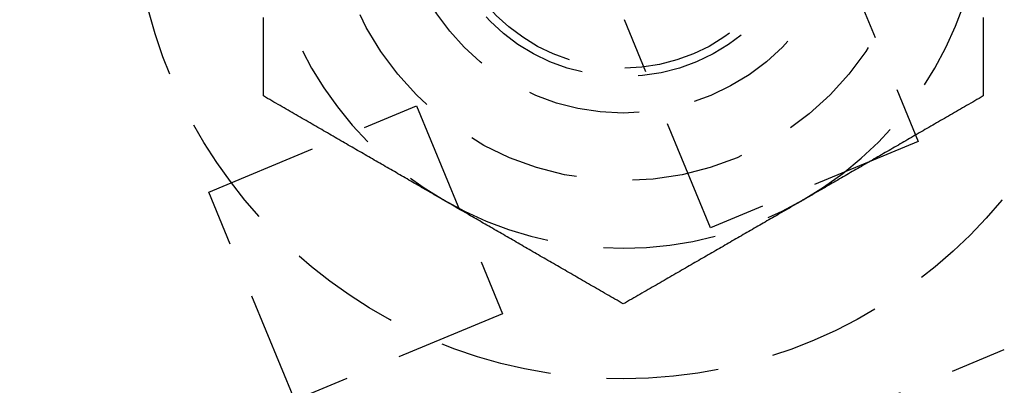
# Model space of a CAD drawing. Extents: x -160 to 160, y -410 to 479.
# Drawn here: x -58 to -37, y -339 to -331 of the extents above; entities that cross this region are included whole.
import ezdxf

# ---------------------------------------------------------------- set-up
doc = ezdxf.new("R2010")
doc.units = 0
doc.header["$LTSCALE"] = 10
doc.linetypes.add('VERDECKT', pattern=[0.375, 0.25, -0.125])
doc.layers.get('0').update_dxf_attribs({"linetype": 'CONTINUOUS'})
doc.layers.add('STEMPEL', color=3, linetype='CONTINUOUS')

# ---------------------------------------------------------------- blocks, each defined once
blk = doc.blocks.new('A$CFE5D7B8F')
at = {"color": 1, "linetype": 'VERDECKT'}
for p, q in [((-40.358, -78.954), (-38.444, -83.574)), ((-43.064, -85.487), (-44.977, -80.868)), ((-54.216, -84.694), (-49.596, -82.781)), ((-49.596, -82.781), (-47.683, -87.4)), ((-38.444, -83.574), (-43.064, -85.487)), ((-52.302, -89.314), (-54.216, -84.694)), ((-47.683, -87.4), (-52.302, -89.314)), ((-41.15, -90.106), (-36.531, -88.193))]:
    blk.add_line(p, q, dxfattribs=at)
at = {"color": 1}
for points in [[(-53, -82.561, 0), (-53, -82.507, 0), (-53, -82.453, 0), (-53, -82.4, 0), (-53, -82.346, 0), (-53, -82.293, 0), (-53, -82.24, 0), (-53, -82.187, 0), (-53, -82.135, 0), (-53, -82.082, 0), (-53, -82.03, 0), (-53, -81.978, 0), (-53, -81.926, 0), (-53, -81.874, 0), (-53, -81.822, 0), (-53, -81.771, 0), (-53, -81.719, 0), (-53, -81.668, 0), (-53, -81.617, 0), (-53, -81.566, 0), (-53, -81.516, 0), (-53, -81.465, 0), (-53, -81.415, 0), (-53, -81.364, 0), (-53, -81.314, 0), (-53, -81.264, 0), (-53, -81.214, 0), (-53, -81.164, 0), (-53, -81.115, 0), (-53, -81.065, 0), (-53, -81.016, 0), (-53, -80.966, 0), (-53, -80.917, 0), (-53, -80.868, 0), (-53, -80.819, 0)], [(-53, -82.561, 0), (-53, -82.507, 0), (-53, -82.453, 0), (-53, -82.4, 0), (-53, -82.346, 0), (-53, -82.293, 0), (-53, -82.24, 0), (-53, -82.187, 0), (-53, -82.135, 0), (-53, -82.082, 0), (-53, -82.03, 0), (-53, -81.978, 0), (-53, -81.926, 0), (-53, -81.874, 0), (-53, -81.822, 0), (-53, -81.771, 0), (-53, -81.719, 0), (-53, -81.668, 0), (-53, -81.617, 0), (-53, -81.566, 0), (-53, -81.516, 0), (-53, -81.465, 0), (-53, -81.415, 0), (-53, -81.364, 0), (-53, -81.314, 0), (-53, -81.264, 0), (-53, -81.214, 0), (-53, -81.164, 0), (-53, -81.115, 0), (-53, -81.065, 0), (-53, -81.016, 0), (-53, -80.966, 0), (-53, -80.917, 0), (-53, -80.868, 0), (-53, -80.819, 0)], [(-37, -80.819, 0), (-37, -80.868, 0), (-37, -80.917, 0), (-37, -80.966, 0), (-37, -81.016, 0), (-37, -81.065, 0), (-37, -81.115, 0), (-37, -81.164, 0), (-37, -81.214, 0), (-37, -81.264, 0), (-37, -81.314, 0), (-37, -81.364, 0), (-37, -81.415, 0), (-37, -81.465, 0), (-37, -81.516, 0), (-37, -81.566, 0), (-37, -81.617, 0), (-37, -81.668, 0), (-37, -81.719, 0), (-37, -81.771, 0), (-37, -81.822, 0), (-37, -81.874, 0), (-37, -81.926, 0), (-37, -81.978, 0), (-37, -82.03, 0), (-37, -82.082, 0), (-37, -82.135, 0), (-37, -82.187, 0), (-37, -82.24, 0), (-37, -82.293, 0), (-37, -82.346, 0), (-37, -82.4, 0), (-37, -82.453, 0), (-37, -82.507, 0), (-37, -82.561, 0)], [(-37, -80.819, 0), (-37, -80.868, 0), (-37, -80.917, 0), (-37, -80.966, 0), (-37, -81.016, 0), (-37, -81.065, 0), (-37, -81.115, 0), (-37, -81.164, 0), (-37, -81.214, 0), (-37, -81.264, 0), (-37, -81.314, 0), (-37, -81.364, 0), (-37, -81.415, 0), (-37, -81.465, 0), (-37, -81.516, 0), (-37, -81.566, 0), (-37, -81.617, 0), (-37, -81.668, 0), (-37, -81.719, 0), (-37, -81.771, 0), (-37, -81.822, 0), (-37, -81.874, 0), (-37, -81.926, 0), (-37, -81.978, 0), (-37, -82.03, 0), (-37, -82.082, 0), (-37, -82.135, 0), (-37, -82.187, 0), (-37, -82.24, 0), (-37, -82.293, 0), (-37, -82.346, 0), (-37, -82.4, 0), (-37, -82.453, 0), (-37, -82.507, 0), (-37, -82.561, 0)], [(-49, -84.871, 0), (-49.041, -84.847, 0), (-49.081, -84.824, 0), (-49.122, -84.8, 0), (-49.162, -84.777, 0), (-49.203, -84.754, 0), (-49.243, -84.73, 0), (-49.283, -84.707, 0), (-49.324, -84.684, 0), (-49.364, -84.66, 0), (-49.404, -84.637, 0), (-49.445, -84.614, 0), (-49.485, -84.59, 0), (-49.525, -84.567, 0), (-49.566, -84.544, 0), (-49.606, -84.521, 0), (-49.646, -84.497, 0), (-49.687, -84.474, 0), (-49.727, -84.451, 0), (-49.767, -84.427, 0), (-49.808, -84.404, 0), (-49.848, -84.381, 0), (-49.888, -84.358, 0), (-49.929, -84.334, 0), (-49.969, -84.311, 0), (-50.009, -84.288, 0), (-50.05, -84.264, 0), (-50.09, -84.241, 0), (-50.131, -84.218, 0), (-50.171, -84.194, 0), (-50.212, -84.171, 0), (-50.252, -84.147, 0), (-50.293, -84.124, 0), (-50.333, -84.101, 0), (-50.374, -84.077, 0), (-50.415, -84.054, 0), (-50.455, -84.03, 0), (-50.496, -84.007, 0), (-50.537, -83.983, 0), (-50.578, -83.96, 0), (-50.619, -83.936, 0), (-50.66, -83.912, 0), (-50.7, -83.889, 0), (-50.742, -83.865, 0), (-50.783, -83.841, 0), (-50.824, -83.817, 0), (-50.865, -83.794, 0), (-50.906, -83.77, 0), (-50.947, -83.746, 0), (-50.989, -83.722, 0), (-51.03, -83.698, 0), (-51.072, -83.674, 0), (-51.114, -83.65, 0), (-51.155, -83.626, 0), (-51.197, -83.602, 0), (-51.239, -83.578, 0), (-51.281, -83.554, 0), (-51.323, -83.529, 0), (-51.365, -83.505, 0), (-51.407, -83.481, 0), (-51.449, -83.457, 0), (-51.491, -83.432, 0), (-51.534, -83.408, 0), (-51.576, -83.383, 0), (-51.619, -83.359, 0), (-51.662, -83.334, 0), (-51.704, -83.309, 0), (-51.747, -83.284, 0), (-51.79, -83.26, 0), (-51.833, -83.235, 0), (-51.877, -83.21, 0), (-51.92, -83.185, 0), (-51.964, -83.159, 0), (-52.007, -83.134, 0), (-52.051, -83.109, 0), (-52.094, -83.084, 0), (-52.139, -83.058, 0), (-52.182, -83.033, 0), (-52.227, -83.007, 0), (-52.271, -82.982, 0), (-52.316, -82.956, 0), (-52.36, -82.93, 0), (-52.405, -82.905, 0), (-52.45, -82.879, 0), (-52.495, -82.853, 0), (-52.54, -82.827, 0), (-52.585, -82.801, 0), (-52.631, -82.774, 0), (-52.676, -82.748, 0), (-52.722, -82.722, 0), (-52.768, -82.695, 0), (-52.814, -82.668, 0), (-52.86, -82.642, 0), (-52.907, -82.615, 0), (-52.953, -82.588, 0), (-53, -82.561, 0)], [(-49, -84.871, 0), (-49.041, -84.847, 0), (-49.081, -84.824, 0), (-49.122, -84.8, 0), (-49.162, -84.777, 0), (-49.203, -84.754, 0), (-49.243, -84.73, 0), (-49.283, -84.707, 0), (-49.324, -84.684, 0), (-49.364, -84.66, 0), (-49.404, -84.637, 0), (-49.445, -84.614, 0), (-49.485, -84.59, 0), (-49.525, -84.567, 0), (-49.566, -84.544, 0), (-49.606, -84.521, 0), (-49.646, -84.497, 0), (-49.687, -84.474, 0), (-49.727, -84.451, 0), (-49.767, -84.427, 0), (-49.808, -84.404, 0), (-49.848, -84.381, 0), (-49.888, -84.358, 0), (-49.929, -84.334, 0), (-49.969, -84.311, 0), (-50.009, -84.288, 0), (-50.05, -84.264, 0), (-50.09, -84.241, 0), (-50.131, -84.218, 0), (-50.171, -84.194, 0), (-50.212, -84.171, 0), (-50.252, -84.147, 0), (-50.293, -84.124, 0), (-50.333, -84.101, 0), (-50.374, -84.077, 0), (-50.415, -84.054, 0), (-50.455, -84.03, 0), (-50.496, -84.007, 0), (-50.537, -83.983, 0), (-50.578, -83.96, 0), (-50.619, -83.936, 0), (-50.66, -83.912, 0), (-50.7, -83.889, 0), (-50.742, -83.865, 0), (-50.783, -83.841, 0), (-50.824, -83.817, 0), (-50.865, -83.794, 0), (-50.906, -83.77, 0), (-50.947, -83.746, 0), (-50.989, -83.722, 0), (-51.03, -83.698, 0), (-51.072, -83.674, 0), (-51.114, -83.65, 0), (-51.155, -83.626, 0), (-51.197, -83.602, 0), (-51.239, -83.578, 0), (-51.281, -83.554, 0), (-51.323, -83.529, 0), (-51.365, -83.505, 0), (-51.407, -83.481, 0), (-51.449, -83.457, 0), (-51.491, -83.432, 0), (-51.534, -83.408, 0), (-51.576, -83.383, 0), (-51.619, -83.359, 0), (-51.662, -83.334, 0), (-51.704, -83.309, 0), (-51.747, -83.284, 0), (-51.79, -83.26, 0), (-51.833, -83.235, 0), (-51.877, -83.21, 0), (-51.92, -83.185, 0), (-51.964, -83.159, 0), (-52.007, -83.134, 0), (-52.051, -83.109, 0), (-52.094, -83.084, 0), (-52.139, -83.058, 0), (-52.182, -83.033, 0), (-52.227, -83.007, 0), (-52.271, -82.982, 0), (-52.316, -82.956, 0), (-52.36, -82.93, 0), (-52.405, -82.905, 0), (-52.45, -82.879, 0), (-52.495, -82.853, 0), (-52.54, -82.827, 0), (-52.585, -82.801, 0), (-52.631, -82.774, 0), (-52.676, -82.748, 0), (-52.722, -82.722, 0), (-52.768, -82.695, 0), (-52.814, -82.668, 0), (-52.86, -82.642, 0), (-52.907, -82.615, 0), (-52.953, -82.588, 0), (-53, -82.561, 0)], [(-37, -82.561, 0), (-37.047, -82.588, 0), (-37.093, -82.615, 0), (-37.14, -82.642, 0), (-37.186, -82.668, 0), (-37.232, -82.695, 0), (-37.278, -82.722, 0), (-37.324, -82.748, 0), (-37.369, -82.774, 0), (-37.415, -82.801, 0), (-37.46, -82.827, 0), (-37.505, -82.853, 0), (-37.55, -82.879, 0), (-37.595, -82.905, 0), (-37.64, -82.93, 0), (-37.684, -82.956, 0), (-37.729, -82.982, 0), (-37.773, -83.007, 0), (-37.818, -83.033, 0), (-37.861, -83.058, 0), (-37.906, -83.084, 0), (-37.949, -83.109, 0), (-37.993, -83.134, 0), (-38.036, -83.159, 0), (-38.08, -83.185, 0), (-38.123, -83.21, 0), (-38.167, -83.235, 0), (-38.21, -83.26, 0), (-38.253, -83.284, 0), (-38.296, -83.309, 0), (-38.338, -83.334, 0), (-38.381, -83.359, 0), (-38.424, -83.383, 0), (-38.466, -83.408, 0), (-38.509, -83.432, 0), (-38.551, -83.457, 0), (-38.593, -83.481, 0), (-38.635, -83.505, 0), (-38.677, -83.529, 0), (-38.719, -83.554, 0), (-38.761, -83.578, 0), (-38.803, -83.602, 0), (-38.845, -83.626, 0), (-38.886, -83.65, 0), (-38.928, -83.674, 0), (-38.97, -83.698, 0), (-39.011, -83.722, 0), (-39.053, -83.746, 0), (-39.094, -83.77, 0), (-39.135, -83.794, 0), (-39.176, -83.817, 0), (-39.217, -83.841, 0), (-39.258, -83.865, 0), (-39.3, -83.889, 0), (-39.34, -83.912, 0), (-39.381, -83.936, 0), (-39.422, -83.96, 0), (-39.463, -83.983, 0), (-39.504, -84.007, 0), (-39.545, -84.03, 0), (-39.585, -84.054, 0), (-39.626, -84.077, 0), (-39.667, -84.101, 0), (-39.707, -84.124, 0), (-39.748, -84.147, 0), (-39.788, -84.171, 0), (-39.829, -84.194, 0), (-39.869, -84.218, 0), (-39.91, -84.241, 0), (-39.95, -84.264, 0), (-39.991, -84.288, 0), (-40.031, -84.311, 0), (-40.071, -84.334, 0), (-40.112, -84.358, 0), (-40.152, -84.381, 0), (-40.192, -84.404, 0), (-40.233, -84.427, 0), (-40.273, -84.451, 0), (-40.313, -84.474, 0), (-40.354, -84.497, 0), (-40.394, -84.521, 0), (-40.434, -84.544, 0), (-40.475, -84.567, 0), (-40.515, -84.59, 0), (-40.555, -84.614, 0), (-40.596, -84.637, 0), (-40.636, -84.66, 0), (-40.676, -84.684, 0), (-40.717, -84.707, 0), (-40.757, -84.73, 0), (-40.797, -84.754, 0), (-40.838, -84.777, 0), (-40.878, -84.8, 0), (-40.919, -84.824, 0), (-40.959, -84.847, 0), (-41, -84.871, 0)], [(-37, -82.561, 0), (-37.047, -82.588, 0), (-37.093, -82.615, 0), (-37.14, -82.642, 0), (-37.186, -82.668, 0), (-37.232, -82.695, 0), (-37.278, -82.722, 0), (-37.324, -82.748, 0), (-37.369, -82.774, 0), (-37.415, -82.801, 0), (-37.46, -82.827, 0), (-37.505, -82.853, 0), (-37.55, -82.879, 0), (-37.595, -82.905, 0), (-37.64, -82.93, 0), (-37.684, -82.956, 0), (-37.729, -82.982, 0), (-37.773, -83.007, 0), (-37.818, -83.033, 0), (-37.861, -83.058, 0), (-37.906, -83.084, 0), (-37.949, -83.109, 0), (-37.993, -83.134, 0), (-38.036, -83.159, 0), (-38.08, -83.185, 0), (-38.123, -83.21, 0), (-38.167, -83.235, 0), (-38.21, -83.26, 0), (-38.253, -83.284, 0), (-38.296, -83.309, 0), (-38.338, -83.334, 0), (-38.381, -83.359, 0), (-38.424, -83.383, 0), (-38.466, -83.408, 0), (-38.509, -83.432, 0), (-38.551, -83.457, 0), (-38.593, -83.481, 0), (-38.635, -83.505, 0), (-38.677, -83.529, 0), (-38.719, -83.554, 0), (-38.761, -83.578, 0), (-38.803, -83.602, 0), (-38.845, -83.626, 0), (-38.886, -83.65, 0), (-38.928, -83.674, 0), (-38.97, -83.698, 0), (-39.011, -83.722, 0), (-39.053, -83.746, 0), (-39.094, -83.77, 0), (-39.135, -83.794, 0), (-39.176, -83.817, 0), (-39.217, -83.841, 0), (-39.258, -83.865, 0), (-39.3, -83.889, 0), (-39.34, -83.912, 0), (-39.381, -83.936, 0), (-39.422, -83.96, 0), (-39.463, -83.983, 0), (-39.504, -84.007, 0), (-39.545, -84.03, 0), (-39.585, -84.054, 0), (-39.626, -84.077, 0), (-39.667, -84.101, 0), (-39.707, -84.124, 0), (-39.748, -84.147, 0), (-39.788, -84.171, 0), (-39.829, -84.194, 0), (-39.869, -84.218, 0), (-39.91, -84.241, 0), (-39.95, -84.264, 0), (-39.991, -84.288, 0), (-40.031, -84.311, 0), (-40.071, -84.334, 0), (-40.112, -84.358, 0), (-40.152, -84.381, 0), (-40.192, -84.404, 0), (-40.233, -84.427, 0), (-40.273, -84.451, 0), (-40.313, -84.474, 0), (-40.354, -84.497, 0), (-40.394, -84.521, 0), (-40.434, -84.544, 0), (-40.475, -84.567, 0), (-40.515, -84.59, 0), (-40.555, -84.614, 0), (-40.596, -84.637, 0), (-40.636, -84.66, 0), (-40.676, -84.684, 0), (-40.717, -84.707, 0), (-40.757, -84.73, 0), (-40.797, -84.754, 0), (-40.838, -84.777, 0), (-40.878, -84.8, 0), (-40.919, -84.824, 0), (-40.959, -84.847, 0), (-41, -84.871, 0)], [(-45, -87.18, 0), (-45.047, -87.153, 0), (-45.093, -87.126, 0), (-45.14, -87.099, 0), (-45.186, -87.073, 0), (-45.232, -87.046, 0), (-45.278, -87.019, 0), (-45.324, -86.993, 0), (-45.369, -86.967, 0), (-45.415, -86.94, 0), (-45.46, -86.914, 0), (-45.505, -86.888, 0), (-45.55, -86.862, 0), (-45.595, -86.836, 0), (-45.64, -86.81, 0), (-45.684, -86.785, 0), (-45.729, -86.759, 0), (-45.773, -86.733, 0), (-45.818, -86.708, 0), (-45.861, -86.683, 0), (-45.906, -86.657, 0), (-45.949, -86.632, 0), (-45.993, -86.607, 0), (-46.036, -86.581, 0), (-46.08, -86.556, 0), (-46.123, -86.531, 0), (-46.167, -86.506, 0), (-46.21, -86.481, 0), (-46.253, -86.457, 0), (-46.296, -86.432, 0), (-46.338, -86.407, 0), (-46.381, -86.382, 0), (-46.424, -86.358, 0), (-46.466, -86.333, 0), (-46.509, -86.309, 0), (-46.551, -86.284, 0), (-46.593, -86.26, 0), (-46.635, -86.236, 0), (-46.677, -86.211, 0), (-46.719, -86.187, 0), (-46.761, -86.163, 0), (-46.803, -86.139, 0), (-46.845, -86.115, 0), (-46.886, -86.091, 0), (-46.928, -86.067, 0), (-46.97, -86.043, 0), (-47.011, -86.019, 0), (-47.053, -85.995, 0), (-47.094, -85.971, 0), (-47.135, -85.947, 0), (-47.176, -85.923, 0), (-47.217, -85.9, 0), (-47.258, -85.876, 0), (-47.3, -85.852, 0), (-47.34, -85.829, 0), (-47.381, -85.805, 0), (-47.422, -85.781, 0), (-47.463, -85.758, 0), (-47.504, -85.734, 0), (-47.545, -85.711, 0), (-47.585, -85.687, 0), (-47.626, -85.664, 0), (-47.667, -85.64, 0), (-47.707, -85.617, 0), (-47.748, -85.594, 0), (-47.788, -85.57, 0), (-47.829, -85.547, 0), (-47.869, -85.523, 0), (-47.91, -85.5, 0), (-47.95, -85.477, 0), (-47.991, -85.453, 0), (-48.031, -85.43, 0), (-48.071, -85.407, 0), (-48.112, -85.383, 0), (-48.152, -85.36, 0), (-48.192, -85.337, 0), (-48.233, -85.314, 0), (-48.273, -85.29, 0), (-48.313, -85.267, 0), (-48.354, -85.244, 0), (-48.394, -85.22, 0), (-48.434, -85.197, 0), (-48.475, -85.174, 0), (-48.515, -85.15, 0), (-48.555, -85.127, 0), (-48.596, -85.104, 0), (-48.636, -85.081, 0), (-48.676, -85.057, 0), (-48.717, -85.034, 0), (-48.757, -85.011, 0), (-48.797, -84.987, 0), (-48.838, -84.964, 0), (-48.878, -84.941, 0), (-48.919, -84.917, 0), (-48.959, -84.894, 0), (-49, -84.871, 0)], [(-45, -87.18, 0), (-45.047, -87.153, 0), (-45.093, -87.126, 0), (-45.14, -87.099, 0), (-45.186, -87.073, 0), (-45.232, -87.046, 0), (-45.278, -87.019, 0), (-45.324, -86.993, 0), (-45.369, -86.967, 0), (-45.415, -86.94, 0), (-45.46, -86.914, 0), (-45.505, -86.888, 0), (-45.55, -86.862, 0), (-45.595, -86.836, 0), (-45.64, -86.81, 0), (-45.684, -86.785, 0), (-45.729, -86.759, 0), (-45.773, -86.733, 0), (-45.818, -86.708, 0), (-45.861, -86.683, 0), (-45.906, -86.657, 0), (-45.949, -86.632, 0), (-45.993, -86.607, 0), (-46.036, -86.581, 0), (-46.08, -86.556, 0), (-46.123, -86.531, 0), (-46.167, -86.506, 0), (-46.21, -86.481, 0), (-46.253, -86.457, 0), (-46.296, -86.432, 0), (-46.338, -86.407, 0), (-46.381, -86.382, 0), (-46.424, -86.358, 0), (-46.466, -86.333, 0), (-46.509, -86.309, 0), (-46.551, -86.284, 0), (-46.593, -86.26, 0), (-46.635, -86.236, 0), (-46.677, -86.211, 0), (-46.719, -86.187, 0), (-46.761, -86.163, 0), (-46.803, -86.139, 0), (-46.845, -86.115, 0), (-46.886, -86.091, 0), (-46.928, -86.067, 0), (-46.97, -86.043, 0), (-47.011, -86.019, 0), (-47.053, -85.995, 0), (-47.094, -85.971, 0), (-47.135, -85.947, 0), (-47.176, -85.923, 0), (-47.217, -85.9, 0), (-47.258, -85.876, 0), (-47.3, -85.852, 0), (-47.34, -85.829, 0), (-47.381, -85.805, 0), (-47.422, -85.781, 0), (-47.463, -85.758, 0), (-47.504, -85.734, 0), (-47.545, -85.711, 0), (-47.585, -85.687, 0), (-47.626, -85.664, 0), (-47.667, -85.64, 0), (-47.707, -85.617, 0), (-47.748, -85.594, 0), (-47.788, -85.57, 0), (-47.829, -85.547, 0), (-47.869, -85.523, 0), (-47.91, -85.5, 0), (-47.95, -85.477, 0), (-47.991, -85.453, 0), (-48.031, -85.43, 0), (-48.071, -85.407, 0), (-48.112, -85.383, 0), (-48.152, -85.36, 0), (-48.192, -85.337, 0), (-48.233, -85.314, 0), (-48.273, -85.29, 0), (-48.313, -85.267, 0), (-48.354, -85.244, 0), (-48.394, -85.22, 0), (-48.434, -85.197, 0), (-48.475, -85.174, 0), (-48.515, -85.15, 0), (-48.555, -85.127, 0), (-48.596, -85.104, 0), (-48.636, -85.081, 0), (-48.676, -85.057, 0), (-48.717, -85.034, 0), (-48.757, -85.011, 0), (-48.797, -84.987, 0), (-48.838, -84.964, 0), (-48.878, -84.941, 0), (-48.919, -84.917, 0), (-48.959, -84.894, 0), (-49, -84.871, 0)], [(-41, -84.871, 0), (-41.041, -84.894, 0), (-41.081, -84.917, 0), (-41.122, -84.941, 0), (-41.162, -84.964, 0), (-41.203, -84.987, 0), (-41.243, -85.011, 0), (-41.283, -85.034, 0), (-41.324, -85.057, 0), (-41.364, -85.081, 0), (-41.404, -85.104, 0), (-41.445, -85.127, 0), (-41.485, -85.15, 0), (-41.525, -85.174, 0), (-41.566, -85.197, 0), (-41.606, -85.22, 0), (-41.646, -85.244, 0), (-41.687, -85.267, 0), (-41.727, -85.29, 0), (-41.767, -85.314, 0), (-41.808, -85.337, 0), (-41.848, -85.36, 0), (-41.888, -85.383, 0), (-41.929, -85.407, 0), (-41.969, -85.43, 0), (-42.009, -85.453, 0), (-42.05, -85.477, 0), (-42.09, -85.5, 0), (-42.131, -85.523, 0), (-42.171, -85.547, 0), (-42.212, -85.57, 0), (-42.252, -85.594, 0), (-42.293, -85.617, 0), (-42.333, -85.64, 0), (-42.374, -85.664, 0), (-42.415, -85.687, 0), (-42.455, -85.711, 0), (-42.496, -85.734, 0), (-42.537, -85.758, 0), (-42.578, -85.781, 0), (-42.619, -85.805, 0), (-42.66, -85.829, 0), (-42.7, -85.852, 0), (-42.742, -85.876, 0), (-42.783, -85.9, 0), (-42.824, -85.923, 0), (-42.865, -85.947, 0), (-42.906, -85.971, 0), (-42.947, -85.995, 0), (-42.989, -86.019, 0), (-43.03, -86.043, 0), (-43.072, -86.067, 0), (-43.114, -86.091, 0), (-43.155, -86.115, 0), (-43.197, -86.139, 0), (-43.239, -86.163, 0), (-43.281, -86.187, 0), (-43.323, -86.211, 0), (-43.365, -86.236, 0), (-43.407, -86.26, 0), (-43.449, -86.284, 0), (-43.491, -86.309, 0), (-43.534, -86.333, 0), (-43.576, -86.358, 0), (-43.619, -86.382, 0), (-43.662, -86.407, 0), (-43.704, -86.432, 0), (-43.747, -86.457, 0), (-43.79, -86.481, 0), (-43.833, -86.506, 0), (-43.877, -86.531, 0), (-43.92, -86.556, 0), (-43.964, -86.581, 0), (-44.007, -86.607, 0), (-44.051, -86.632, 0), (-44.094, -86.657, 0), (-44.139, -86.683, 0), (-44.182, -86.708, 0), (-44.227, -86.733, 0), (-44.271, -86.759, 0), (-44.316, -86.785, 0), (-44.36, -86.81, 0), (-44.405, -86.836, 0), (-44.45, -86.862, 0), (-44.495, -86.888, 0), (-44.54, -86.914, 0), (-44.585, -86.94, 0), (-44.631, -86.967, 0), (-44.676, -86.993, 0), (-44.722, -87.019, 0), (-44.768, -87.046, 0), (-44.814, -87.073, 0), (-44.86, -87.099, 0), (-44.907, -87.126, 0), (-44.953, -87.153, 0), (-45, -87.18, 0)], [(-41, -84.871, 0), (-41.041, -84.894, 0), (-41.081, -84.917, 0), (-41.122, -84.941, 0), (-41.162, -84.964, 0), (-41.203, -84.987, 0), (-41.243, -85.011, 0), (-41.283, -85.034, 0), (-41.324, -85.057, 0), (-41.364, -85.081, 0), (-41.404, -85.104, 0), (-41.445, -85.127, 0), (-41.485, -85.15, 0), (-41.525, -85.174, 0), (-41.566, -85.197, 0), (-41.606, -85.22, 0), (-41.646, -85.244, 0), (-41.687, -85.267, 0), (-41.727, -85.29, 0), (-41.767, -85.314, 0), (-41.808, -85.337, 0), (-41.848, -85.36, 0), (-41.888, -85.383, 0), (-41.929, -85.407, 0), (-41.969, -85.43, 0), (-42.009, -85.453, 0), (-42.05, -85.477, 0), (-42.09, -85.5, 0), (-42.131, -85.523, 0), (-42.171, -85.547, 0), (-42.212, -85.57, 0), (-42.252, -85.594, 0), (-42.293, -85.617, 0), (-42.333, -85.64, 0), (-42.374, -85.664, 0), (-42.415, -85.687, 0), (-42.455, -85.711, 0), (-42.496, -85.734, 0), (-42.537, -85.758, 0), (-42.578, -85.781, 0), (-42.619, -85.805, 0), (-42.66, -85.829, 0), (-42.7, -85.852, 0), (-42.742, -85.876, 0), (-42.783, -85.9, 0), (-42.824, -85.923, 0), (-42.865, -85.947, 0), (-42.906, -85.971, 0), (-42.947, -85.995, 0), (-42.989, -86.019, 0), (-43.03, -86.043, 0), (-43.072, -86.067, 0), (-43.114, -86.091, 0), (-43.155, -86.115, 0), (-43.197, -86.139, 0), (-43.239, -86.163, 0), (-43.281, -86.187, 0), (-43.323, -86.211, 0), (-43.365, -86.236, 0), (-43.407, -86.26, 0), (-43.449, -86.284, 0), (-43.491, -86.309, 0), (-43.534, -86.333, 0), (-43.576, -86.358, 0), (-43.619, -86.382, 0), (-43.662, -86.407, 0), (-43.704, -86.432, 0), (-43.747, -86.457, 0), (-43.79, -86.481, 0), (-43.833, -86.506, 0), (-43.877, -86.531, 0), (-43.92, -86.556, 0), (-43.964, -86.581, 0), (-44.007, -86.607, 0), (-44.051, -86.632, 0), (-44.094, -86.657, 0), (-44.139, -86.683, 0), (-44.182, -86.708, 0), (-44.227, -86.733, 0), (-44.271, -86.759, 0), (-44.316, -86.785, 0), (-44.36, -86.81, 0), (-44.405, -86.836, 0), (-44.45, -86.862, 0), (-44.495, -86.888, 0), (-44.54, -86.914, 0), (-44.585, -86.94, 0), (-44.631, -86.967, 0), (-44.676, -86.993, 0), (-44.722, -87.019, 0), (-44.768, -87.046, 0), (-44.814, -87.073, 0), (-44.86, -87.099, 0), (-44.907, -87.126, 0), (-44.953, -87.153, 0), (-45, -87.18, 0)]]:
    blk.add_polyline3d(points, dxfattribs=at)
at = {"color": 3, "linetype": 'CONTINUOUS'}
blk.add_circle((0, 0), 160, dxfattribs=at)
at = {"color": 1, "linetype": 'VERDECKT'}
for centre, radius in [((0, 0), 158.5), ((0, 0), 130), ((0, 0), 122.5), ((0, 0), 122.5), ((0, 0), 121.086), ((0, 0), 121.086), ((0, 0), 110), ((0, 0), 109.2), ((-45, -77.942), 10.9), ((-45, -77.942), 10.9), ((-45, -77.942), 6.5), ((-45, -77.942), 6.5), ((-45, -77.942), 5), ((-45, -77.942), 5), ((-45, -77.942), 5), ((-45, -77.942), 5), ((-45, -77.942), 4.188), ((-45, -77.942), 4.188), ((-45, -77.942), 4), ((-45, -77.942), 4)]:
    blk.add_circle(centre, radius, dxfattribs=at)
for centre, radius, start, end in [((0, 0), 157, 98.62688, 224.28221), ((0, 0), 155.5, 98.67575, 224.23334), ((0, 0), 117.5, 147.23534, 257.76466), ((0, 0), 117.5, 147.23534, 257.76466), ((0, 0), 157, 229.62688, 355.28221), ((0, 0), 155.5, 229.67575, 355.23334), ((-45, -77.942), 8, 180, 240), ((-45, -77.942), 8, 180, 240), ((-45, -77.942), 8, 300, 360), ((-45, -77.942), 8, 300, 360), ((-45, -77.942), 8, 240, 300), ((-45, -77.942), 8, 240, 300)]:
    blk.add_arc(centre, radius, start, end, dxfattribs=at)

msp = doc.modelspace()

# ---------------------------------------------------------------- block references
at = {"layer": 'STEMPEL'}
msp.add_blockref('A$CFE5D7B8F', (0, -250), dxfattribs=at)

doc.saveas('drawing.dxf')
